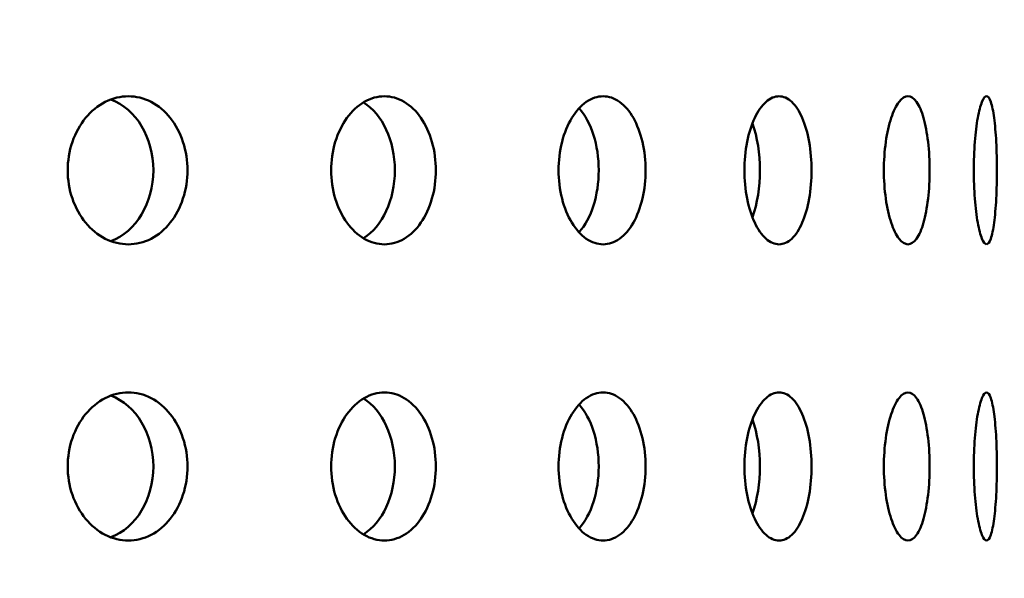
# Model space of a CAD drawing. Units: millimetres. Extents: x -506 to 21888, y -541 to 6295.
# Drawn here: x 1922 to 1955, y 4651 to 4670 of the extents above; entities that cross this region are included whole.
import ezdxf

# ---------------------------------------------------------------- set-up
doc = ezdxf.new("R2010")
doc.units = ezdxf.units.MM
doc.header["$LTSCALE"] = 10
doc.layers.add('Hatch (ISO)', color=7, linetype='Continuous', lineweight=18)
doc.layers.add('Visible (ISO)', color=7, linetype='Continuous', lineweight=50)

msp = doc.modelspace()

# ---------------------------------------------------------------- hatches: boundary and pattern name
at = {"layer": 'Hatch (ISO)'}
h = msp.add_hatch(dxfattribs=at)
h.set_pattern_fill('ANSI31', color=256, scale=254, angle=90.0002, style=0)
h.set_pattern_definition([(135.0002, (0, 0), (-22.45056, -22.45072), [])])
edge = h.paths.add_edge_path()
edge.add_line((2183.349, 5145.073), (2187.677, 5145.073))
edge.add_ellipse((2189.592, 5146.54), major_axis=(-0.057, -2.412), ratio=1, start_angle=308.8066, end_angle=360)
edge.add_line((2189.535, 5144.128), (2222.355, 5143.356))
edge.add_ellipse((2222.185, 5136.12), major_axis=(7.238, 0), ratio=1, start_angle=0, end_angle=88.6521, ccw=False)
edge.add_line((2229.422, 5136.12), (2229.422, 5052.752))
edge.add_ellipse((2222.185, 5052.752), major_axis=(0.17, -7.235), ratio=1, start_angle=0, end_angle=88.6521, ccw=False)
edge.add_line((2222.355, 5045.516), (2189.535, 5044.744))
edge.add_ellipse((2189.592, 5042.332), major_axis=(-2.412, 0), ratio=1, start_angle=271.3479, end_angle=360)
edge.add_line((2187.179, 5042.332), (2187.179, 4999.049))
edge.add_ellipse((2189.592, 4999.049), major_axis=(-0.057, -2.412), ratio=1, start_angle=271.3479, end_angle=360)
edge.add_line((2189.535, 4996.638), (2222.355, 4995.865))
edge.add_ellipse((2222.185, 4988.63), major_axis=(7.238, 0), ratio=1, start_angle=0, end_angle=88.6521, ccw=False)
edge.add_line((2229.422, 4988.63), (2229.422, 4905.261))
edge.add_ellipse((2222.185, 4905.261), major_axis=(0.17, -7.235), ratio=1, start_angle=0, end_angle=88.6521, ccw=False)
edge.add_line((2222.355, 4898.026), (2189.535, 4897.253))
edge.add_ellipse((2189.592, 4894.841), major_axis=(-2.412, 0), ratio=1, start_angle=271.3479, end_angle=360)
edge.add_line((2187.179, 4894.841), (2187.179, 4851.559))
edge.add_ellipse((2189.592, 4851.559), major_axis=(-0.057, -2.412), ratio=1, start_angle=271.3479, end_angle=360)
edge.add_line((2189.535, 4849.147), (2222.355, 4848.375))
edge.add_ellipse((2222.185, 4841.139), major_axis=(7.237, 0), ratio=1, start_angle=0, end_angle=88.6521, ccw=False)
edge.add_line((2229.422, 4841.139), (2229.422, 4757.77))
edge.add_ellipse((2222.185, 4757.77), major_axis=(0.17, -7.235), ratio=1, start_angle=0, end_angle=88.6521, ccw=False)
edge.add_line((2222.355, 4750.535), (2196.056, 4749.916))
edge.add_spline(control_points=[(2196.056, 4749.916), (2195.795, 4749.91), (2195.539, 4749.853), (2195.062, 4749.644), (2194.846, 4749.494), (2194.484, 4749.119), (2194.341, 4748.899), (2194.151, 4748.421), (2194.103, 4748.17), (2194.103, 4747.917)], knot_values=[-0.310416, -0.310416, -0.310416, -0.310416, -0.232287, -0.232287, -0.154158, -0.154158, -0.076029, -0.076029, 0, 0, 0, 0], degree=3, periodic=0)
edge.add_line((2194.103, 4747.917), (2194.103, 4556.012))
edge.add_spline(control_points=[(2194.103, 4556.012), (2194.103, 4555.751), (2194.154, 4555.493), (2194.351, 4555.012), (2194.496, 4554.792), (2194.862, 4554.421), (2195.08, 4554.274), (2195.553, 4554.072), (2195.802, 4554.018), (2196.056, 4554.012)], knot_values=[-0.310416, -0.310416, -0.310416, -0.310416, -0.232287, -0.232287, -0.154158, -0.154158, -0.076029, -0.076029, 0, 0, 0, 0], degree=3, periodic=0)
edge.add_line((2196.056, 4554.012), (2222.355, 4553.393))
edge.add_ellipse((2222.185, 4546.158), major_axis=(7.238, 0), ratio=1, start_angle=0, end_angle=88.6521, ccw=False)
edge.add_line((2229.422, 4546.158), (2229.422, 4462.789))
edge.add_ellipse((2222.185, 4462.789), major_axis=(0.17, -7.235), ratio=1, start_angle=0, end_angle=88.6521, ccw=False)
edge.add_line((2222.355, 4455.554), (2189.535, 4454.781))
edge.add_ellipse((2189.592, 4452.37), major_axis=(-2.413, 0), ratio=1, start_angle=271.3479, end_angle=360)
edge.add_line((2187.179, 4452.37), (2187.179, 4409.087))
edge.add_ellipse((2189.592, 4409.087), major_axis=(-0.057, -2.412), ratio=1, start_angle=271.3479, end_angle=360)
edge.add_line((2189.535, 4406.675), (2222.355, 4405.903))
edge.add_ellipse((2222.185, 4398.667), major_axis=(7.237, 0), ratio=1, start_angle=0, end_angle=88.6521, ccw=False)
edge.add_line((2229.422, 4398.667), (2229.422, 4315.299))
edge.add_ellipse((2222.185, 4315.299), major_axis=(0.17, -7.235), ratio=1, start_angle=0, end_angle=88.6521, ccw=False)
edge.add_line((2222.355, 4308.063), (2189.535, 4307.291))
edge.add_ellipse((2189.592, 4304.879), major_axis=(-2.413, 0), ratio=1, start_angle=271.3479, end_angle=360)
edge.add_line((2187.179, 4304.879), (2187.179, 4281.819))
edge.add_line((2187.179, 4281.819), (2183.179, 4281.819))
edge.add_line((2183.179, 4281.819), (2183.179, 4304.879))
edge.add_ellipse((2189.592, 4304.879), major_axis=(-0.151, 6.411), ratio=1, start_angle=0, end_angle=88.6521, ccw=False)
edge.add_line((2189.441, 4311.29), (2222.261, 4312.062))
edge.add_ellipse((2222.185, 4315.299), major_axis=(3.237, 0), ratio=1, start_angle=271.3479, end_angle=360)
edge.add_line((2225.422, 4315.299), (2225.422, 4398.667))
edge.add_ellipse((2222.185, 4398.667), major_axis=(0.076, 3.237), ratio=1, start_angle=271.3479, end_angle=360)
edge.add_line((2222.261, 4401.904), (2189.441, 4402.676))
edge.add_ellipse((2189.592, 4409.087), major_axis=(-6.413, 0), ratio=1, start_angle=0, end_angle=88.6521, ccw=False)
edge.add_line((2183.179, 4409.087), (2183.179, 4452.37))
edge.add_ellipse((2189.592, 4452.37), major_axis=(-0.151, 6.411), ratio=1, start_angle=0, end_angle=88.6521, ccw=False)
edge.add_line((2189.441, 4458.78), (2222.261, 4459.553))
edge.add_ellipse((2222.185, 4462.789), major_axis=(3.238, 0), ratio=1, start_angle=271.3479, end_angle=360)
edge.add_line((2225.422, 4462.789), (2225.422, 4546.158))
edge.add_ellipse((2222.185, 4546.158), major_axis=(0.076, 3.237), ratio=1, start_angle=271.3479, end_angle=360)
edge.add_line((2222.261, 4549.395), (2195.962, 4550.013))
edge.add_spline(control_points=[(2195.962, 4550.013), (2195.181, 4550.032), (2194.411, 4550.203), (2192.979, 4550.83), (2192.332, 4551.28), (2191.246, 4552.403), (2190.818, 4553.066), (2190.247, 4554.498), (2190.103, 4555.251), (2190.103, 4556.012)], knot_values=[-0.931248, -0.931248, -0.931248, -0.931248, -0.696862, -0.696862, -0.462475, -0.462475, -0.228088, -0.228088, 0, 0, 0, 0], degree=3, periodic=0)
edge.add_line((2190.103, 4556.012), (2190.103, 4747.917))
edge.add_spline(control_points=[(2190.103, 4747.917), (2190.103, 4748.698), (2190.255, 4749.472), (2190.849, 4750.917), (2191.284, 4751.575), (2192.381, 4752.687), (2193.033, 4753.131), (2194.452, 4753.735), (2195.202, 4753.897), (2195.962, 4753.915)], knot_values=[-0.931248, -0.931248, -0.931248, -0.931248, -0.696862, -0.696862, -0.462475, -0.462475, -0.228088, -0.228088, 0, 0, 0, 0], degree=3, periodic=0)
edge.add_line((2195.962, 4753.915), (2222.261, 4754.534))
edge.add_ellipse((2222.185, 4757.77), major_axis=(3.237, 0), ratio=1, start_angle=271.3479, end_angle=360)
edge.add_line((2225.422, 4757.77), (2225.422, 4841.139))
edge.add_ellipse((2222.185, 4841.139), major_axis=(0.076, 3.237), ratio=1, start_angle=271.3479, end_angle=360)
edge.add_line((2222.261, 4844.376), (2189.441, 4845.148))
edge.add_ellipse((2189.592, 4851.559), major_axis=(-6.413, 0), ratio=1, start_angle=0, end_angle=88.6521, ccw=False)
edge.add_line((2183.179, 4851.559), (2183.179, 4894.841))
edge.add_ellipse((2189.592, 4894.841), major_axis=(-0.151, 6.411), ratio=1, start_angle=0, end_angle=88.6521, ccw=False)
edge.add_line((2189.441, 4901.252), (2222.261, 4902.024))
edge.add_ellipse((2222.185, 4905.261), major_axis=(3.237, 0), ratio=1, start_angle=271.3479, end_angle=360)
edge.add_line((2225.422, 4905.261), (2225.422, 4988.63))
edge.add_ellipse((2222.185, 4988.63), major_axis=(0.076, 3.237), ratio=1, start_angle=271.3479, end_angle=360)
edge.add_line((2222.261, 4991.866), (2189.441, 4992.639))
edge.add_ellipse((2189.592, 4999.049), major_axis=(-6.413, 0), ratio=1, start_angle=0, end_angle=88.6521, ccw=False)
edge.add_line((2183.179, 4999.049), (2183.179, 5042.332))
edge.add_ellipse((2189.592, 5042.332), major_axis=(-0.151, 6.411), ratio=1, start_angle=0, end_angle=88.6521, ccw=False)
edge.add_line((2189.441, 5048.743), (2222.261, 5049.515))
edge.add_ellipse((2222.185, 5052.752), major_axis=(3.238, 0), ratio=1, start_angle=271.3479, end_angle=360)
edge.add_line((2225.422, 5052.752), (2225.422, 5136.12))
edge.add_ellipse((2222.185, 5136.12), major_axis=(0.076, 3.237), ratio=1, start_angle=271.3479, end_angle=360)
edge.add_line((2222.261, 5139.357), (2189.441, 5140.129))
edge.add_ellipse((2189.592, 5146.54), major_axis=(-6.242, -1.467), ratio=1, start_angle=0, end_angle=75.425, ccw=False)
edge = h.paths.add_edge_path()
edge.add_line((1578.529, 5145.073), (1582.856, 5145.073))
edge.add_ellipse((1576.614, 5146.54), major_axis=(0.151, -6.411), ratio=1, start_angle=0, end_angle=75.425, ccw=False)
edge.add_line((1576.765, 5140.129), (1543.945, 5139.357))
edge.add_ellipse((1544.021, 5136.12), major_axis=(-3.238, 0), ratio=1, start_angle=271.3479, end_angle=360)
edge.add_line((1540.784, 5136.12), (1540.784, 5052.752))
edge.add_ellipse((1544.021, 5052.752), major_axis=(-0.076, -3.237), ratio=1, start_angle=271.3479, end_angle=360)
edge.add_line((1543.945, 5049.515), (1576.765, 5048.743))
edge.add_ellipse((1576.614, 5042.332), major_axis=(6.413, 0), ratio=1, start_angle=0, end_angle=88.6521, ccw=False)
edge.add_line((1583.027, 5042.332), (1583.027, 4999.049))
edge.add_ellipse((1576.614, 4999.049), major_axis=(0.151, -6.411), ratio=1, start_angle=0, end_angle=88.6521, ccw=False)
edge.add_line((1576.765, 4992.639), (1543.945, 4991.866))
edge.add_ellipse((1544.021, 4988.63), major_axis=(-3.238, 0), ratio=1, start_angle=271.3479, end_angle=360)
edge.add_line((1540.784, 4988.63), (1540.784, 4905.261))
edge.add_ellipse((1544.021, 4905.261), major_axis=(-0.076, -3.237), ratio=1, start_angle=271.3479, end_angle=360)
edge.add_line((1543.945, 4902.024), (1576.765, 4901.252))
edge.add_ellipse((1576.614, 4894.841), major_axis=(6.413, 0), ratio=1, start_angle=0, end_angle=88.6521, ccw=False)
edge.add_line((1583.027, 4894.841), (1583.027, 4851.559))
edge.add_ellipse((1576.614, 4851.559), major_axis=(0.151, -6.411), ratio=1, start_angle=0, end_angle=88.6521, ccw=False)
edge.add_line((1576.765, 4845.148), (1543.945, 4844.376))
edge.add_ellipse((1544.021, 4841.139), major_axis=(-3.238, 0), ratio=1, start_angle=271.3479, end_angle=360)
edge.add_line((1540.784, 4841.139), (1540.784, 4757.77))
edge.add_ellipse((1544.021, 4757.77), major_axis=(-0.076, -3.237), ratio=1, start_angle=271.3479, end_angle=360)
edge.add_line((1543.945, 4754.534), (1570.244, 4753.915))
edge.add_spline(control_points=[(1570.244, 4753.915), (1571.025, 4753.897), (1571.795, 4753.726), (1573.226, 4753.099), (1573.874, 4752.648), (1574.96, 4751.525), (1575.388, 4750.863), (1575.958, 4749.43), (1576.103, 4748.677), (1576.103, 4747.917)], knot_values=[-0.931248, -0.931248, -0.931248, -0.931248, -0.696862, -0.696862, -0.462475, -0.462475, -0.228088, -0.228088, 0, 0, 0, 0], degree=3, periodic=0)
edge.add_line((1576.103, 4747.917), (1576.103, 4556.012))
edge.add_spline(control_points=[(1576.103, 4556.012), (1576.103, 4555.23), (1575.95, 4554.457), (1575.357, 4553.011), (1574.922, 4552.353), (1573.824, 4551.241), (1573.172, 4550.797), (1571.754, 4550.193), (1571.004, 4550.031), (1570.244, 4550.013)], knot_values=[-0.931248, -0.931248, -0.931248, -0.931248, -0.696862, -0.696862, -0.462475, -0.462475, -0.228088, -0.228088, 0, 0, 0, 0], degree=3, periodic=0)
edge.add_line((1570.244, 4550.013), (1543.945, 4549.395))
edge.add_ellipse((1544.021, 4546.158), major_axis=(-3.237, 0), ratio=1, start_angle=271.3479, end_angle=360)
edge.add_line((1540.784, 4546.158), (1540.784, 4462.789))
edge.add_ellipse((1544.021, 4462.789), major_axis=(-0.076, -3.237), ratio=1, start_angle=271.3479, end_angle=360)
edge.add_line((1543.945, 4459.553), (1576.765, 4458.78))
edge.add_ellipse((1576.614, 4452.37), major_axis=(6.413, 0), ratio=1, start_angle=0, end_angle=88.6521, ccw=False)
edge.add_line((1583.027, 4452.37), (1583.027, 4409.087))
edge.add_ellipse((1576.614, 4409.087), major_axis=(0.151, -6.411), ratio=1, start_angle=0, end_angle=88.6521, ccw=False)
edge.add_line((1576.765, 4402.676), (1543.945, 4401.904))
edge.add_ellipse((1544.021, 4398.667), major_axis=(-3.237, 0), ratio=1, start_angle=271.3479, end_angle=360)
edge.add_line((1540.784, 4398.667), (1540.784, 4315.299))
edge.add_ellipse((1544.021, 4315.299), major_axis=(-0.076, -3.237), ratio=1, start_angle=271.3479, end_angle=360)
edge.add_line((1543.945, 4312.062), (1576.765, 4311.29))
edge.add_ellipse((1576.614, 4304.879), major_axis=(6.413, 0), ratio=1, start_angle=0, end_angle=88.6521, ccw=False)
edge.add_line((1583.027, 4304.879), (1583.027, 4281.819))
edge.add_line((1583.027, 4281.819), (1579.027, 4281.819))
edge.add_line((1579.027, 4281.819), (1579.027, 4304.879))
edge.add_ellipse((1576.614, 4304.879), major_axis=(0.057, 2.412), ratio=1, start_angle=271.3479, end_angle=360)
edge.add_line((1576.671, 4307.291), (1543.851, 4308.063))
edge.add_ellipse((1544.021, 4315.299), major_axis=(-7.238, 0), ratio=1, start_angle=0, end_angle=88.6521, ccw=False)
edge.add_line((1536.784, 4315.299), (1536.784, 4398.667))
edge.add_ellipse((1544.021, 4398.667), major_axis=(-0.17, 7.235), ratio=1, start_angle=0, end_angle=88.6521, ccw=False)
edge.add_line((1543.851, 4405.903), (1576.671, 4406.675))
edge.add_ellipse((1576.614, 4409.087), major_axis=(2.413, 0), ratio=1, start_angle=271.3479, end_angle=360)
edge.add_line((1579.027, 4409.087), (1579.027, 4452.37))
edge.add_ellipse((1576.614, 4452.37), major_axis=(0.057, 2.412), ratio=1, start_angle=271.3479, end_angle=360)
edge.add_line((1576.671, 4454.781), (1543.851, 4455.554))
edge.add_ellipse((1544.021, 4462.789), major_axis=(-7.238, 0), ratio=1, start_angle=0, end_angle=88.6521, ccw=False)
edge.add_line((1536.784, 4462.789), (1536.784, 4546.158))
edge.add_ellipse((1544.021, 4546.158), major_axis=(-0.17, 7.235), ratio=1, start_angle=0, end_angle=88.6521, ccw=False)
edge.add_line((1543.851, 4553.393), (1570.15, 4554.012))
edge.add_spline(control_points=[(1570.15, 4554.012), (1570.41, 4554.018), (1570.667, 4554.075), (1571.144, 4554.284), (1571.36, 4554.434), (1571.722, 4554.809), (1571.865, 4555.03), (1572.055, 4555.507), (1572.103, 4555.758), (1572.103, 4556.012)], knot_values=[-0.310416, -0.310416, -0.310416, -0.310416, -0.232287, -0.232287, -0.154158, -0.154158, -0.076029, -0.076029, 0, 0, 0, 0], degree=3, periodic=0)
edge.add_line((1572.103, 4556.012), (1572.103, 4747.917))
edge.add_spline(control_points=[(1572.103, 4747.917), (1572.103, 4748.177), (1572.052, 4748.435), (1571.854, 4748.917), (1571.709, 4749.136), (1571.343, 4749.507), (1571.126, 4749.655), (1570.653, 4749.856), (1570.403, 4749.91), (1570.15, 4749.916)], knot_values=[-0.310416, -0.310416, -0.310416, -0.310416, -0.232287, -0.232287, -0.154158, -0.154158, -0.076029, -0.076029, 0, 0, 0, 0], degree=3, periodic=0)
edge.add_line((1570.15, 4749.916), (1543.851, 4750.535))
edge.add_ellipse((1544.021, 4757.77), major_axis=(-7.237, 0), ratio=1, start_angle=0, end_angle=88.6521, ccw=False)
edge.add_line((1536.784, 4757.77), (1536.784, 4841.139))
edge.add_ellipse((1544.021, 4841.139), major_axis=(-0.17, 7.235), ratio=1, start_angle=0, end_angle=88.6521, ccw=False)
edge.add_line((1543.851, 4848.375), (1576.671, 4849.147))
edge.add_ellipse((1576.614, 4851.559), major_axis=(2.413, 0), ratio=1, start_angle=271.3479, end_angle=360)
edge.add_line((1579.027, 4851.559), (1579.027, 4894.841))
edge.add_ellipse((1576.614, 4894.841), major_axis=(0.057, 2.412), ratio=1, start_angle=271.3479, end_angle=360)
edge.add_line((1576.671, 4897.253), (1543.851, 4898.026))
edge.add_ellipse((1544.021, 4905.261), major_axis=(-7.237, 0), ratio=1, start_angle=0, end_angle=88.6521, ccw=False)
edge.add_line((1536.784, 4905.261), (1536.784, 4988.63))
edge.add_ellipse((1544.021, 4988.63), major_axis=(-0.17, 7.235), ratio=1, start_angle=0, end_angle=88.6521, ccw=False)
edge.add_line((1543.851, 4995.865), (1576.671, 4996.638))
edge.add_ellipse((1576.614, 4999.049), major_axis=(2.413, 0), ratio=1, start_angle=271.3479, end_angle=360)
edge.add_line((1579.027, 4999.049), (1579.027, 5042.332))
edge.add_ellipse((1576.614, 5042.332), major_axis=(0.057, 2.412), ratio=1, start_angle=271.3479, end_angle=360)
edge.add_line((1576.671, 5044.744), (1543.851, 5045.516))
edge.add_ellipse((1544.021, 5052.752), major_axis=(-7.237, 0), ratio=1, start_angle=0, end_angle=88.6521, ccw=False)
edge.add_line((1536.784, 5052.752), (1536.784, 5136.12))
edge.add_ellipse((1544.021, 5136.12), major_axis=(-0.17, 7.235), ratio=1, start_angle=0, end_angle=88.6521, ccw=False)
edge.add_line((1543.851, 5143.356), (1576.671, 5144.128))
edge.add_ellipse((1576.614, 5146.54), major_axis=(1.915, -1.467), ratio=1, start_angle=308.8066, end_angle=360)

# ---------------------------------------------------------------- linework, layer by layer
at = {"layer": 'Visible (ISO)'}
for centre, major_axis, ratio, start_param, end_param in [((1924.542, 4664.52), (0, 2.5), 0.809017, 3.435913, 5.988865), ((1932.954, 4664.52), (0, -2.5), 0.707107, 0.410023, 2.73157), ((1940.139, 4664.52), (0, -2.5), 0.587785, 0.578779, 2.562814), ((1945.919, 4664.52), (0, -2.5), 0.45399, 0.886531, 2.255062), ((1924.542, 4654.52), (0, 2.5), 0.809017, 3.435913, 5.988865), ((1932.954, 4654.52), (0, -2.5), 0.707107, 0.410023, 2.73157), ((1940.139, 4654.52), (0, -2.5), 0.587785, 0.578779, 2.562814), ((1945.919, 4654.52), (0, -2.5), 0.45399, 0.886531, 2.255062)]:
    msp.add_ellipse(centre, major_axis=major_axis, ratio=ratio, start_param=start_param, end_param=end_param, dxfattribs=at)
for points, knots in [([(1925.717, 4662.02), (1925.463, 4662.02), (1925.191, 4662.082), (1924.688, 4662.337), (1924.457, 4662.53), (1924.092, 4662.974), (1923.933, 4663.255), (1923.721, 4663.871), (1923.669, 4664.206), (1923.669, 4664.833), (1923.721, 4665.168), (1923.933, 4665.784), (1924.092, 4666.065), (1924.457, 4666.509), (1924.688, 4666.702), (1925.191, 4666.957), (1925.463, 4667.02), (1925.717, 4667.02)], [0.3767187, 0.3767187, 0.3767187, 0.3767187, 0.4708984, 0.4708984, 0.5650781, 0.5650781, 0.6592578, 0.6592578, 0.7534374, 0.7534374, 0.8476171, 0.8476171, 0.9417968, 0.9417968, 1.0359765, 1.0359765, 1.1301562, 1.1301562, 1.1301562, 1.1301562]), ([(1925.717, 4667.02), (1925.971, 4667.02), (1926.241, 4666.957), (1926.734, 4666.702), (1926.958, 4666.509), (1927.311, 4666.065), (1927.463, 4665.784), (1927.665, 4665.168), (1927.714, 4664.833), (1927.714, 4664.52), (1927.714, 4664.206), (1927.665, 4663.871), (1927.463, 4663.255), (1927.311, 4662.974), (1926.958, 4662.53), (1926.734, 4662.337), (1926.241, 4662.082), (1925.971, 4662.02), (1925.717, 4662.02)], [1.1301562, 1.1301562, 1.1301562, 1.1301562, 1.2243358, 1.2243358, 1.3185155, 1.3185155, 1.4126952, 1.4126952, 1.5068749, 1.5068749, 1.5068749, 1.6010546, 1.6010546, 1.6952343, 1.6952343, 1.7894139, 1.7894139, 1.8835936, 1.8835936, 1.8835936, 1.8835936]), ([(1934.368, 4662.02), (1934.146, 4662.02), (1933.908, 4662.082), (1933.466, 4662.337), (1933.264, 4662.53), (1932.942, 4662.974), (1932.802, 4663.255), (1932.616, 4663.871), (1932.57, 4664.206), (1932.57, 4664.833), (1932.616, 4665.168), (1932.802, 4665.784), (1932.942, 4666.065), (1933.264, 4666.509), (1933.466, 4666.702), (1933.908, 4666.957), (1934.146, 4667.02), (1934.368, 4667.02)], [0.3767187, 0.3767187, 0.3767187, 0.3767187, 0.4708984, 0.4708984, 0.5650781, 0.5650781, 0.6592578, 0.6592578, 0.7534374, 0.7534374, 0.8476171, 0.8476171, 0.9417968, 0.9417968, 1.0359765, 1.0359765, 1.1301562, 1.1301562, 1.1301562, 1.1301562]), ([(1934.368, 4667.02), (1934.59, 4667.02), (1934.825, 4666.957), (1935.255, 4666.702), (1935.45, 4666.509), (1935.756, 4666.065), (1935.888, 4665.784), (1936.063, 4665.168), (1936.105, 4664.833), (1936.105, 4664.52), (1936.105, 4664.206), (1936.063, 4663.871), (1935.888, 4663.255), (1935.756, 4662.974), (1935.45, 4662.53), (1935.255, 4662.337), (1934.825, 4662.082), (1934.59, 4662.02), (1934.368, 4662.02)], [1.1301562, 1.1301562, 1.1301562, 1.1301562, 1.2243358, 1.2243358, 1.3185155, 1.3185155, 1.4126952, 1.4126952, 1.5068749, 1.5068749, 1.5068749, 1.6010546, 1.6010546, 1.6952343, 1.6952343, 1.7894139, 1.7894139, 1.8835936, 1.8835936, 1.8835936, 1.8835936]), ([(1941.757, 4662.02), (1941.572, 4662.02), (1941.373, 4662.082), (1941.005, 4662.337), (1940.835, 4662.53), (1940.565, 4662.974), (1940.447, 4663.255), (1940.291, 4663.871), (1940.252, 4664.206), (1940.252, 4664.833), (1940.291, 4665.168), (1940.447, 4665.784), (1940.565, 4666.065), (1940.835, 4666.509), (1941.005, 4666.702), (1941.373, 4666.957), (1941.572, 4667.02), (1941.757, 4667.02)], [0.3767187, 0.3767187, 0.3767187, 0.3767187, 0.4708984, 0.4708984, 0.5650781, 0.5650781, 0.6592578, 0.6592578, 0.7534374, 0.7534374, 0.8476171, 0.8476171, 0.9417968, 0.9417968, 1.0359765, 1.0359765, 1.1301562, 1.1301562, 1.1301562, 1.1301562]), ([(1941.757, 4667.02), (1941.941, 4667.02), (1942.136, 4666.957), (1942.492, 4666.702), (1942.652, 4666.509), (1942.904, 4666.065), (1943.013, 4665.784), (1943.156, 4665.168), (1943.191, 4664.833), (1943.191, 4664.52), (1943.191, 4664.206), (1943.156, 4663.871), (1943.013, 4663.255), (1942.904, 4662.974), (1942.652, 4662.53), (1942.492, 4662.337), (1942.136, 4662.082), (1941.941, 4662.02), (1941.757, 4662.02)], [1.1301562, 1.1301562, 1.1301562, 1.1301562, 1.2243358, 1.2243358, 1.3185155, 1.3185155, 1.4126952, 1.4126952, 1.5068749, 1.5068749, 1.5068749, 1.6010546, 1.6010546, 1.6952343, 1.6952343, 1.7894139, 1.7894139, 1.8835936, 1.8835936, 1.8835936, 1.8835936]), ([(1947.701, 4662.02), (1947.558, 4662.02), (1947.404, 4662.082), (1947.117, 4662.337), (1946.985, 4662.53), (1946.773, 4662.974), (1946.681, 4663.255), (1946.558, 4663.871), (1946.527, 4664.206), (1946.527, 4664.833), (1946.558, 4665.168), (1946.681, 4665.784), (1946.773, 4666.065), (1946.985, 4666.509), (1947.117, 4666.702), (1947.404, 4666.957), (1947.558, 4667.02), (1947.701, 4667.02)], [0.3767187, 0.3767187, 0.3767187, 0.3767187, 0.4708984, 0.4708984, 0.5650781, 0.5650781, 0.6592578, 0.6592578, 0.7534374, 0.7534374, 0.8476171, 0.8476171, 0.9417968, 0.9417968, 1.0359765, 1.0359765, 1.1301562, 1.1301562, 1.1301562, 1.1301562]), ([(1947.701, 4667.02), (1947.843, 4667.02), (1947.993, 4666.957), (1948.266, 4666.702), (1948.388, 4666.509), (1948.58, 4666.065), (1948.662, 4665.784), (1948.771, 4665.168), (1948.797, 4664.833), (1948.797, 4664.52), (1948.797, 4664.206), (1948.771, 4663.871), (1948.662, 4663.255), (1948.58, 4662.974), (1948.388, 4662.53), (1948.266, 4662.337), (1947.993, 4662.082), (1947.843, 4662.02), (1947.701, 4662.02)], [1.1301562, 1.1301562, 1.1301562, 1.1301562, 1.2243358, 1.2243358, 1.3185155, 1.3185155, 1.4126952, 1.4126952, 1.5068749, 1.5068749, 1.5068749, 1.6010546, 1.6010546, 1.6952343, 1.6952343, 1.7894139, 1.7894139, 1.8835936, 1.8835936, 1.8835936, 1.8835936]), ([(1952.054, 4662.02), (1951.957, 4662.02), (1951.852, 4662.082), (1951.654, 4662.337), (1951.561, 4662.53), (1951.414, 4662.974), (1951.349, 4663.255), (1951.262, 4663.871), (1951.241, 4664.206), (1951.241, 4664.833), (1951.262, 4665.168), (1951.349, 4665.784), (1951.414, 4666.065), (1951.561, 4666.509), (1951.654, 4666.702), (1951.852, 4666.957), (1951.957, 4667.02), (1952.054, 4667.02)], [0.3767187, 0.3767187, 0.3767187, 0.3767187, 0.4708984, 0.4708984, 0.5650781, 0.5650781, 0.6592578, 0.6592578, 0.7534374, 0.7534374, 0.8476171, 0.8476171, 0.9417968, 0.9417968, 1.0359765, 1.0359765, 1.1301562, 1.1301562, 1.1301562, 1.1301562]), ([(1952.054, 4667.02), (1952.151, 4667.02), (1952.253, 4666.957), (1952.435, 4666.702), (1952.517, 4666.509), (1952.644, 4666.065), (1952.698, 4665.784), (1952.769, 4665.168), (1952.786, 4664.833), (1952.786, 4664.52), (1952.786, 4664.206), (1952.769, 4663.871), (1952.698, 4663.255), (1952.644, 4662.974), (1952.517, 4662.53), (1952.435, 4662.337), (1952.253, 4662.082), (1952.151, 4662.02), (1952.054, 4662.02)], [1.1301562, 1.1301562, 1.1301562, 1.1301562, 1.2243358, 1.2243358, 1.3185155, 1.3185155, 1.4126952, 1.4126952, 1.5068749, 1.5068749, 1.5068749, 1.6010546, 1.6010546, 1.6952343, 1.6952343, 1.7894139, 1.7894139, 1.8835936, 1.8835936, 1.8835936, 1.8835936]), ([(1954.71, 4662.02), (1954.661, 4662.02), (1954.607, 4662.082), (1954.502, 4662.337), (1954.452, 4662.53), (1954.372, 4662.974), (1954.337, 4663.255), (1954.289, 4663.871), (1954.277, 4664.206), (1954.277, 4664.833), (1954.289, 4665.168), (1954.337, 4665.784), (1954.372, 4666.065), (1954.452, 4666.509), (1954.502, 4666.702), (1954.607, 4666.957), (1954.661, 4667.02), (1954.71, 4667.02)], [0.3767187, 0.3767187, 0.3767187, 0.3767187, 0.4708984, 0.4708984, 0.5650781, 0.5650781, 0.6592578, 0.6592578, 0.7534374, 0.7534374, 0.8476171, 0.8476171, 0.9417968, 0.9417968, 1.0359765, 1.0359765, 1.1301562, 1.1301562, 1.1301562, 1.1301562]), ([(1954.71, 4667.02), (1954.759, 4667.02), (1954.81, 4666.957), (1954.898, 4666.702), (1954.936, 4666.509), (1954.995, 4666.065), (1955.019, 4665.784), (1955.051, 4665.168), (1955.059, 4664.833), (1955.059, 4664.52), (1955.059, 4664.206), (1955.051, 4663.871), (1955.019, 4663.255), (1954.995, 4662.974), (1954.936, 4662.53), (1954.898, 4662.337), (1954.81, 4662.082), (1954.759, 4662.02), (1954.71, 4662.02)], [1.1301562, 1.1301562, 1.1301562, 1.1301562, 1.2243358, 1.2243358, 1.3185155, 1.3185155, 1.4126952, 1.4126952, 1.5068749, 1.5068749, 1.5068749, 1.6010546, 1.6010546, 1.6952343, 1.6952343, 1.7894139, 1.7894139, 1.8835936, 1.8835936, 1.8835936, 1.8835936]), ([(1925.717, 4652.02), (1925.463, 4652.02), (1925.191, 4652.082), (1924.688, 4652.337), (1924.457, 4652.53), (1924.092, 4652.974), (1923.933, 4653.255), (1923.721, 4653.871), (1923.669, 4654.206), (1923.669, 4654.833), (1923.721, 4655.168), (1923.933, 4655.784), (1924.092, 4656.065), (1924.457, 4656.509), (1924.688, 4656.702), (1925.191, 4656.957), (1925.463, 4657.02), (1925.717, 4657.02)], [0.3767187, 0.3767187, 0.3767187, 0.3767187, 0.4708984, 0.4708984, 0.5650781, 0.5650781, 0.6592578, 0.6592578, 0.7534374, 0.7534374, 0.8476171, 0.8476171, 0.9417968, 0.9417968, 1.0359765, 1.0359765, 1.1301562, 1.1301562, 1.1301562, 1.1301562]), ([(1925.717, 4657.02), (1925.971, 4657.02), (1926.241, 4656.957), (1926.734, 4656.702), (1926.958, 4656.509), (1927.311, 4656.065), (1927.463, 4655.784), (1927.665, 4655.168), (1927.714, 4654.833), (1927.714, 4654.52), (1927.714, 4654.206), (1927.665, 4653.871), (1927.463, 4653.255), (1927.311, 4652.974), (1926.958, 4652.53), (1926.734, 4652.337), (1926.241, 4652.082), (1925.971, 4652.02), (1925.717, 4652.02)], [1.1301562, 1.1301562, 1.1301562, 1.1301562, 1.2243358, 1.2243358, 1.3185155, 1.3185155, 1.4126952, 1.4126952, 1.5068749, 1.5068749, 1.5068749, 1.6010546, 1.6010546, 1.6952343, 1.6952343, 1.7894139, 1.7894139, 1.8835936, 1.8835936, 1.8835936, 1.8835936]), ([(1934.368, 4652.02), (1934.146, 4652.02), (1933.908, 4652.082), (1933.466, 4652.337), (1933.264, 4652.53), (1932.942, 4652.974), (1932.802, 4653.255), (1932.616, 4653.871), (1932.57, 4654.206), (1932.57, 4654.833), (1932.616, 4655.168), (1932.802, 4655.784), (1932.942, 4656.065), (1933.264, 4656.509), (1933.466, 4656.702), (1933.908, 4656.957), (1934.146, 4657.02), (1934.368, 4657.02)], [0.3767187, 0.3767187, 0.3767187, 0.3767187, 0.4708984, 0.4708984, 0.5650781, 0.5650781, 0.6592578, 0.6592578, 0.7534374, 0.7534374, 0.8476171, 0.8476171, 0.9417968, 0.9417968, 1.0359765, 1.0359765, 1.1301562, 1.1301562, 1.1301562, 1.1301562]), ([(1934.368, 4657.02), (1934.59, 4657.02), (1934.825, 4656.957), (1935.255, 4656.702), (1935.45, 4656.509), (1935.756, 4656.065), (1935.888, 4655.784), (1936.063, 4655.168), (1936.105, 4654.833), (1936.105, 4654.52), (1936.105, 4654.206), (1936.063, 4653.871), (1935.888, 4653.255), (1935.756, 4652.974), (1935.45, 4652.53), (1935.255, 4652.337), (1934.825, 4652.082), (1934.59, 4652.02), (1934.368, 4652.02)], [1.1301562, 1.1301562, 1.1301562, 1.1301562, 1.2243358, 1.2243358, 1.3185155, 1.3185155, 1.4126952, 1.4126952, 1.5068749, 1.5068749, 1.5068749, 1.6010546, 1.6010546, 1.6952343, 1.6952343, 1.7894139, 1.7894139, 1.8835936, 1.8835936, 1.8835936, 1.8835936]), ([(1941.757, 4652.02), (1941.572, 4652.02), (1941.373, 4652.082), (1941.005, 4652.337), (1940.835, 4652.53), (1940.565, 4652.974), (1940.447, 4653.255), (1940.291, 4653.871), (1940.252, 4654.206), (1940.252, 4654.833), (1940.291, 4655.168), (1940.447, 4655.784), (1940.565, 4656.065), (1940.835, 4656.509), (1941.005, 4656.702), (1941.373, 4656.957), (1941.572, 4657.02), (1941.757, 4657.02)], [0.3767187, 0.3767187, 0.3767187, 0.3767187, 0.4708984, 0.4708984, 0.5650781, 0.5650781, 0.6592578, 0.6592578, 0.7534374, 0.7534374, 0.8476171, 0.8476171, 0.9417968, 0.9417968, 1.0359765, 1.0359765, 1.1301562, 1.1301562, 1.1301562, 1.1301562]), ([(1941.757, 4657.02), (1941.941, 4657.02), (1942.136, 4656.957), (1942.492, 4656.702), (1942.652, 4656.509), (1942.904, 4656.065), (1943.013, 4655.784), (1943.156, 4655.168), (1943.191, 4654.833), (1943.191, 4654.52), (1943.191, 4654.206), (1943.156, 4653.871), (1943.013, 4653.255), (1942.904, 4652.974), (1942.652, 4652.53), (1942.492, 4652.337), (1942.136, 4652.082), (1941.941, 4652.02), (1941.757, 4652.02)], [1.1301562, 1.1301562, 1.1301562, 1.1301562, 1.2243358, 1.2243358, 1.3185155, 1.3185155, 1.4126952, 1.4126952, 1.5068749, 1.5068749, 1.5068749, 1.6010546, 1.6010546, 1.6952343, 1.6952343, 1.7894139, 1.7894139, 1.8835936, 1.8835936, 1.8835936, 1.8835936]), ([(1947.701, 4652.02), (1947.558, 4652.02), (1947.404, 4652.082), (1947.117, 4652.337), (1946.985, 4652.53), (1946.773, 4652.974), (1946.681, 4653.255), (1946.558, 4653.871), (1946.527, 4654.206), (1946.527, 4654.833), (1946.558, 4655.168), (1946.681, 4655.784), (1946.773, 4656.065), (1946.985, 4656.509), (1947.117, 4656.702), (1947.404, 4656.957), (1947.558, 4657.02), (1947.701, 4657.02)], [0.3767187, 0.3767187, 0.3767187, 0.3767187, 0.4708984, 0.4708984, 0.5650781, 0.5650781, 0.6592578, 0.6592578, 0.7534374, 0.7534374, 0.8476171, 0.8476171, 0.9417968, 0.9417968, 1.0359765, 1.0359765, 1.1301562, 1.1301562, 1.1301562, 1.1301562]), ([(1947.701, 4657.02), (1947.843, 4657.02), (1947.993, 4656.957), (1948.266, 4656.702), (1948.388, 4656.509), (1948.58, 4656.065), (1948.662, 4655.784), (1948.771, 4655.168), (1948.797, 4654.833), (1948.797, 4654.52), (1948.797, 4654.206), (1948.771, 4653.871), (1948.662, 4653.255), (1948.58, 4652.974), (1948.388, 4652.53), (1948.266, 4652.337), (1947.993, 4652.082), (1947.843, 4652.02), (1947.701, 4652.02)], [1.1301562, 1.1301562, 1.1301562, 1.1301562, 1.2243358, 1.2243358, 1.3185155, 1.3185155, 1.4126952, 1.4126952, 1.5068749, 1.5068749, 1.5068749, 1.6010546, 1.6010546, 1.6952343, 1.6952343, 1.7894139, 1.7894139, 1.8835936, 1.8835936, 1.8835936, 1.8835936]), ([(1952.054, 4652.02), (1951.957, 4652.02), (1951.852, 4652.082), (1951.654, 4652.337), (1951.561, 4652.53), (1951.414, 4652.974), (1951.349, 4653.255), (1951.262, 4653.871), (1951.241, 4654.206), (1951.241, 4654.833), (1951.262, 4655.168), (1951.349, 4655.784), (1951.414, 4656.065), (1951.561, 4656.509), (1951.654, 4656.702), (1951.852, 4656.957), (1951.957, 4657.02), (1952.054, 4657.02)], [0.3767187, 0.3767187, 0.3767187, 0.3767187, 0.4708984, 0.4708984, 0.5650781, 0.5650781, 0.6592578, 0.6592578, 0.7534374, 0.7534374, 0.8476171, 0.8476171, 0.9417968, 0.9417968, 1.0359765, 1.0359765, 1.1301562, 1.1301562, 1.1301562, 1.1301562]), ([(1952.054, 4657.02), (1952.151, 4657.02), (1952.253, 4656.957), (1952.435, 4656.702), (1952.517, 4656.509), (1952.644, 4656.065), (1952.698, 4655.784), (1952.769, 4655.168), (1952.786, 4654.833), (1952.786, 4654.52), (1952.786, 4654.206), (1952.769, 4653.871), (1952.698, 4653.255), (1952.644, 4652.974), (1952.517, 4652.53), (1952.435, 4652.337), (1952.253, 4652.082), (1952.151, 4652.02), (1952.054, 4652.02)], [1.1301562, 1.1301562, 1.1301562, 1.1301562, 1.2243358, 1.2243358, 1.3185155, 1.3185155, 1.4126952, 1.4126952, 1.5068749, 1.5068749, 1.5068749, 1.6010546, 1.6010546, 1.6952343, 1.6952343, 1.7894139, 1.7894139, 1.8835936, 1.8835936, 1.8835936, 1.8835936]), ([(1954.71, 4652.02), (1954.661, 4652.02), (1954.607, 4652.082), (1954.502, 4652.337), (1954.452, 4652.53), (1954.372, 4652.974), (1954.337, 4653.255), (1954.289, 4653.871), (1954.277, 4654.206), (1954.277, 4654.833), (1954.289, 4655.168), (1954.337, 4655.784), (1954.372, 4656.065), (1954.452, 4656.509), (1954.502, 4656.702), (1954.607, 4656.957), (1954.661, 4657.02), (1954.71, 4657.02)], [0.3767187, 0.3767187, 0.3767187, 0.3767187, 0.4708984, 0.4708984, 0.5650781, 0.5650781, 0.6592578, 0.6592578, 0.7534374, 0.7534374, 0.8476171, 0.8476171, 0.9417968, 0.9417968, 1.0359765, 1.0359765, 1.1301562, 1.1301562, 1.1301562, 1.1301562]), ([(1954.71, 4657.02), (1954.759, 4657.02), (1954.81, 4656.957), (1954.898, 4656.702), (1954.936, 4656.509), (1954.995, 4656.065), (1955.019, 4655.784), (1955.051, 4655.168), (1955.059, 4654.833), (1955.059, 4654.52), (1955.059, 4654.206), (1955.051, 4653.871), (1955.019, 4653.255), (1954.995, 4652.974), (1954.936, 4652.53), (1954.898, 4652.337), (1954.81, 4652.082), (1954.759, 4652.02), (1954.71, 4652.02)], [1.1301562, 1.1301562, 1.1301562, 1.1301562, 1.2243358, 1.2243358, 1.3185155, 1.3185155, 1.4126952, 1.4126952, 1.5068749, 1.5068749, 1.5068749, 1.6010546, 1.6010546, 1.6952343, 1.6952343, 1.7894139, 1.7894139, 1.8835936, 1.8835936, 1.8835936, 1.8835936])]:
    msp.add_open_spline(points, degree=3, knots=knots, dxfattribs=at)

doc.saveas('drawing.dxf')
